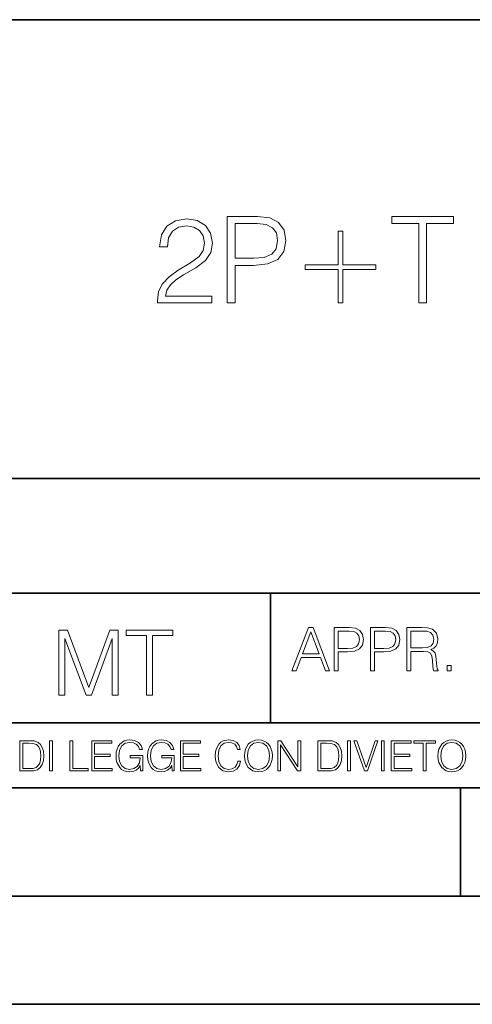
# Model space of a CAD drawing. Extents: x 0 to 420, y 0 to 297.
# Drawn here: x 293 to 314, y 0 to 46 of the extents above; entities that cross this region are included whole.
import ezdxf

# ---------------------------------------------------------------- set-up
doc = ezdxf.new("R2010")
doc.units = 0

msp = doc.modelspace()

# ---------------------------------------------------------------- linework, layer by layer
at = {"color": 7, "lineweight": 35}
for p, q in [((234.999802, 45.500252), (410, 45.500252)), ((254.999802, 24.300249), (410, 24.300249)), ((234.999802, 19.00025), (329.999786, 19.00025)), ((304.980713, 13.00025), (304.980713, 19.00025)), ((234.999802, 13.00025), (410, 13.00025)), ((25.000401, 9.99976), (410, 9.99976)), ((234.999802, 10.00025), (410, 10.00025)), ((313.75, 4.99976), (313.75, 9.99976)), ((267.5, 4.99976), (415, 4.99976)), ((0, 0), (420, 0)), ((0, 0), (420, 0))]:
    msp.add_line(p, q, dxfattribs=at)
at = {"color": 7, "lineweight": 18}
for points in [[(302.975952, 32.411934), (303.34314, 32.411934), (303.34314, 34.147678), (304.194305, 34.147678), (304.845215, 34.214436), (305.312531, 34.425842), (305.590698, 34.781891), (305.685272, 35.288151), (305.601837, 35.777721), (305.351471, 36.128208), (304.945374, 36.339611), (304.372345, 36.411934), (302.975952, 36.411934)], [(311.821564, 32.411934), (312.188751, 32.411934), (312.188751, 36.083702), (313.434937, 36.083702), (313.434937, 36.411934), (310.575409, 36.411934), (310.575409, 36.083702), (311.821564, 36.083702)], [(299.760376, 32.411934), (302.269409, 32.411934), (302.269409, 32.723476), (300.121979, 32.723476), (300.188751, 32.996078), (300.355652, 33.246426), (300.605988, 33.474522), (300.956482, 33.702614), (301.535065, 34.030849), (301.980133, 34.375774), (302.213776, 34.74295), (302.291687, 35.176884), (302.208221, 35.638638), (301.968994, 35.994686), (301.596252, 36.21722), (301.112244, 36.300667), (300.58374, 36.211655), (300.194305, 35.961308), (299.94397, 35.560753), (299.849396, 35.009987), (300.216583, 35.009987), (300.272217, 35.427235), (300.444672, 35.72765), (300.722839, 35.905674), (301.101135, 35.972435), (301.440491, 35.916801), (301.701965, 35.761028), (301.863312, 35.505119), (301.9245, 35.16576), (301.863312, 34.837524), (301.685272, 34.559361), (301.279144, 34.258945), (300.7117, 33.919582), (300.288879, 33.613602), (299.988464, 33.290932), (299.810455, 32.934883), (299.754822, 32.528763)], [(303.34314, 34.47591), (303.34314, 36.083702), (304.355652, 36.083702), (304.778473, 36.03363), (305.073303, 35.888985), (305.245789, 35.644199), (305.306976, 35.293713), (305.23465, 34.909847), (305.034363, 34.6595), (304.689453, 34.514854), (304.19989, 34.47591)], [(308.316711, 35.722088), (308.099731, 35.722088), (308.099731, 34.175495), (306.580963, 34.175495), (306.580963, 33.958527), (308.099731, 33.958527), (308.099731, 32.411934), (308.316711, 32.411934), (308.316711, 33.958527), (309.83548, 33.958527), (309.83548, 34.175495), (308.316711, 34.175495)], [(305.966797, 15.412767), (306.158752, 15.412767), (306.386841, 16.024729), (307.288086, 16.024729), (307.513397, 15.412767), (307.705322, 15.412767), (306.945953, 17.412767), (306.726196, 17.412767)], [(307.916748, 15.412767), (308.100311, 15.412767), (308.100311, 16.28064), (308.525909, 16.28064), (308.851379, 16.314018), (309.085022, 16.419722), (309.224121, 16.597746), (309.271393, 16.850876), (309.229675, 17.095661), (309.104492, 17.270905), (308.901428, 17.376606), (308.614929, 17.412767), (307.916748, 17.412767)], [(309.596832, 15.412767), (309.780426, 15.412767), (309.780426, 16.28064), (310.206024, 16.28064), (310.531464, 16.314018), (310.765137, 16.419722), (310.904205, 16.597746), (310.951508, 16.850876), (310.90979, 17.095661), (310.784607, 17.270905), (310.581543, 17.376606), (310.295044, 17.412767), (309.596832, 17.412767)], [(311.276947, 15.412767), (311.460541, 15.412767), (311.460541, 16.308456), (312.044678, 16.308456), (312.242188, 16.288984), (312.361786, 16.222225), (312.423004, 16.091488), (312.453583, 15.882865), (312.47583, 15.618608), (312.492523, 15.493435), (312.520355, 15.412767), (312.723419, 15.412767), (312.723419, 15.440584), (312.681702, 15.504561), (312.659424, 15.624172), (312.634399, 15.924589), (312.614929, 16.094269), (312.578766, 16.225006), (312.506439, 16.322365), (312.384064, 16.389124), (312.520355, 16.461447), (312.62326, 16.567148), (312.684479, 16.709013), (312.706726, 16.881474), (312.642731, 17.148512), (312.461945, 17.3321), (312.228271, 17.401642), (311.94455, 17.412767), (311.276947, 17.412767)], [(295.206207, 14.285647), (295.481598, 14.285647), (295.481598, 16.901781), (296.457947, 14.285647), (296.712463, 14.285647), (297.667969, 16.901781), (297.667969, 14.285647), (297.943359, 14.285647), (297.943359, 17.285646), (297.555298, 17.285646), (296.58313, 14.644479), (295.594238, 17.285646), (295.206207, 17.285646)], [(299.249329, 14.285647), (299.524719, 14.285647), (299.524719, 17.039473), (300.459351, 17.039473), (300.459351, 17.285646), (298.314697, 17.285646), (298.314697, 17.039473), (299.249329, 17.039473)], [(306.448029, 16.188845), (306.834686, 17.218052), (307.224121, 16.188845)], [(308.100311, 16.444756), (308.100311, 17.24865), (308.606567, 17.24865), (308.817993, 17.223616), (308.965424, 17.151293), (309.051636, 17.0289), (309.082245, 16.853657), (309.046082, 16.661724), (308.945953, 16.536551), (308.773468, 16.464228), (308.528687, 16.444756)], [(309.780426, 16.444756), (309.780426, 17.24865), (310.286682, 17.24865), (310.498108, 17.223616), (310.645538, 17.151293), (310.73175, 17.0289), (310.76236, 16.853657), (310.726196, 16.661724), (310.626068, 16.536551), (310.453583, 16.464228), (310.208801, 16.444756)], [(311.460541, 16.472572), (311.460541, 17.24865), (311.980713, 17.24865), (312.197693, 17.237524), (312.367371, 17.17911), (312.47583, 17.051155), (312.517578, 16.87591), (312.484192, 16.689541), (312.389618, 16.564367), (312.225494, 16.492044), (311.991852, 16.472572)], [(313.132324, 15.412767), (313.315887, 15.412767), (313.315887, 15.660334), (313.132324, 15.660334)], [(293.734528, 12.181828), (293.405457, 12.181828), (293.405457, 10.781829), (293.790985, 10.781829), (294.028534, 10.791565), (294.209625, 10.842191), (294.334259, 10.939548), (294.427704, 11.079742), (294.484192, 11.260827), (294.503662, 11.48475), (294.484192, 11.693094), (294.433563, 11.866391), (294.349823, 12.004639), (294.238831, 12.10589), (294.053864, 12.170146), (293.829926, 12.181828)], [(293.533966, 10.89671), (293.533966, 12.066947), (293.790985, 12.066947), (294.005188, 12.057211), (294.168732, 12.004639), (294.256348, 11.920911), (294.318665, 11.806029), (294.357605, 11.659993), (294.371246, 11.480855), (294.357605, 11.293929), (294.318665, 11.143998), (294.252472, 11.029117), (294.158997, 10.949284), (294.007141, 10.904499), (293.804626, 10.89671)], [(294.772369, 10.781829), (294.900879, 10.781829), (294.900879, 12.181828), (294.772369, 12.181828)], [(295.710876, 10.781829), (296.557892, 10.781829), (296.557892, 10.89671), (295.839386, 10.89671), (295.839386, 12.181828), (295.710876, 12.181828)], [(296.723389, 10.781829), (297.663879, 10.781829), (297.663879, 10.89671), (296.851898, 10.89671), (296.851898, 11.443859), (297.572357, 11.443859), (297.572357, 11.558742), (296.851898, 11.558742), (296.851898, 12.066947), (297.640503, 12.066947), (297.640503, 12.181828), (296.723389, 12.181828)], [(298.972351, 10.781829), (299.075562, 10.781829), (299.075562, 11.500327), (298.491394, 11.500327), (298.491394, 11.385445), (298.952881, 11.385445), (298.952881, 11.379603), (298.919769, 11.157629), (298.822418, 10.994068), (298.66861, 10.892817), (298.464142, 10.857768), (298.261658, 10.900605), (298.107819, 11.025223), (298.008514, 11.223831), (297.975403, 11.486697), (298.008514, 11.751509), (298.107819, 11.944277), (298.265533, 12.063053), (298.479736, 12.103943), (298.64328, 12.080577), (298.777649, 12.014374), (298.873047, 11.911175), (298.925629, 11.774875), (299.058044, 11.774875), (298.995728, 11.959854), (298.875, 12.100049), (298.699768, 12.187671), (298.477783, 12.218824), (298.339539, 12.205194), (298.214905, 12.168199), (298.016296, 12.02411), (297.942322, 11.918963), (297.887787, 11.794346), (297.852753, 11.64831), (297.843018, 11.48475), (297.852753, 11.319242), (297.885834, 11.173205), (298.010468, 10.939548), (298.100037, 10.853873), (298.209076, 10.793511), (298.331726, 10.756516), (298.470001, 10.742886), (298.627716, 10.764304), (298.765961, 10.818825), (298.876953, 10.908394), (298.95874, 11.029117)], [(300.430786, 10.781829), (300.533966, 10.781829), (300.533966, 11.500327), (299.949829, 11.500327), (299.949829, 11.385445), (300.411316, 11.385445), (300.411316, 11.379603), (300.378204, 11.157629), (300.280853, 10.994068), (300.127014, 10.892817), (299.922577, 10.857768), (299.720062, 10.900605), (299.566223, 11.025223), (299.466919, 11.223831), (299.433838, 11.486697), (299.466919, 11.751509), (299.566223, 11.944277), (299.723969, 12.063053), (299.938141, 12.103943), (300.101715, 12.080577), (300.236053, 12.014374), (300.331482, 11.911175), (300.384033, 11.774875), (300.516449, 11.774875), (300.454132, 11.959854), (300.333405, 12.100049), (300.158173, 12.187671), (299.936188, 12.218824), (299.797943, 12.205194), (299.67334, 12.168199), (299.474731, 12.02411), (299.400726, 11.918963), (299.346222, 11.794346), (299.311157, 11.64831), (299.301422, 11.48475), (299.311157, 11.319242), (299.344269, 11.173205), (299.468872, 10.939548), (299.558441, 10.853873), (299.66748, 10.793511), (299.790161, 10.756516), (299.928406, 10.742886), (300.086121, 10.764304), (300.224365, 10.818825), (300.335358, 10.908394), (300.417145, 11.029117)], [(300.818268, 10.781829), (301.758728, 10.781829), (301.758728, 10.89671), (300.946777, 10.89671), (300.946777, 11.443859), (301.667206, 11.443859), (301.667206, 11.558742), (300.946777, 11.558742), (300.946777, 12.066947), (301.735352, 12.066947), (301.735352, 12.181828), (300.818268, 12.181828)], [(303.464417, 11.239408), (303.425476, 11.077795), (303.33786, 10.957072), (303.207397, 10.88308), (303.039948, 10.857768), (302.837463, 10.898658), (302.685577, 11.019381), (302.588196, 11.21799), (302.555115, 11.486697), (302.588196, 11.751509), (302.683624, 11.944277), (302.833557, 12.063053), (303.036072, 12.103943), (303.19574, 12.080577), (303.322296, 12.014374), (303.409912, 11.909228), (303.450806, 11.772927), (303.577362, 11.772927), (303.53064, 11.955959), (303.419647, 12.096154), (303.252197, 12.185723), (303.036072, 12.218824), (302.782928, 12.168199), (302.677795, 12.107838), (302.588196, 12.02411), (302.465546, 11.794346), (302.432434, 11.64831), (302.422699, 11.48475), (302.432434, 11.317295), (302.465546, 11.171259), (302.586273, 10.937601), (302.779022, 10.791565), (303.032166, 10.742886), (303.256073, 10.777935), (303.427429, 10.873344), (303.540375, 11.029117), (303.591003, 11.239408)], [(303.777924, 11.480855), (303.787659, 11.315348), (303.822693, 11.171259), (303.951233, 10.939548), (304.153717, 10.793511), (304.27832, 10.756516), (304.418518, 10.742886), (304.556763, 10.756516), (304.681396, 10.793511), (304.792389, 10.853873), (304.885864, 10.939548), (304.959839, 11.044694), (305.014343, 11.171259), (305.047455, 11.315348), (305.061096, 11.480855), (305.049408, 11.644416), (305.014343, 11.788505), (304.959839, 11.91507), (304.885864, 12.022162), (304.792389, 12.10589), (304.681396, 12.166252), (304.556763, 12.205194), (304.418518, 12.218824), (304.27832, 12.205194), (304.153717, 12.166252), (304.044678, 12.10589), (303.951233, 12.022162), (303.822693, 11.788505), (303.787659, 11.642468)], [(303.910339, 11.480855), (303.947327, 11.741774), (304.050537, 11.938436), (304.212128, 12.061106), (304.418518, 12.103943), (304.626892, 12.061106), (304.78656, 11.938436), (304.891693, 11.74372), (304.92868, 11.480855), (304.891693, 11.216043), (304.78656, 11.021328), (304.626892, 10.898658), (304.418518, 10.857768), (304.210205, 10.898658), (304.050537, 11.021328), (303.945374, 11.216043)], [(305.312256, 10.781829), (305.440796, 10.781829), (305.440796, 11.98322), (306.227417, 10.781829), (306.369568, 10.781829), (306.369568, 12.181828), (306.241058, 12.181828), (306.241058, 10.980438), (305.454407, 12.181828), (305.312256, 12.181828)], [(307.498932, 12.181828), (307.169861, 12.181828), (307.169861, 10.781829), (307.555389, 10.781829), (307.792938, 10.791565), (307.97403, 10.842191), (308.098633, 10.939548), (308.192108, 11.079742), (308.248566, 11.260827), (308.268066, 11.48475), (308.248566, 11.693094), (308.197937, 11.866391), (308.114227, 12.004639), (308.003235, 12.10589), (307.818237, 12.170146), (307.59433, 12.181828)], [(307.29837, 10.89671), (307.29837, 12.066947), (307.555389, 12.066947), (307.769592, 12.057211), (307.933136, 12.004639), (308.020752, 11.920911), (308.083069, 11.806029), (308.122009, 11.659993), (308.135651, 11.480855), (308.122009, 11.293929), (308.083069, 11.143998), (308.016876, 11.029117), (307.923401, 10.949284), (307.771515, 10.904499), (307.569031, 10.89671)], [(308.536743, 10.781829), (308.665283, 10.781829), (308.665283, 12.181828), (308.536743, 12.181828)], [(309.317566, 10.781829), (309.455811, 10.781829), (309.940643, 12.181828), (309.810181, 12.181828), (309.387665, 10.94539), (308.965118, 12.181828), (308.83078, 12.181828)], [(310.104187, 10.781829), (310.232727, 10.781829), (310.232727, 12.181828), (310.104187, 12.181828)], [(310.555939, 10.781829), (311.496399, 10.781829), (311.496399, 10.89671), (310.684448, 10.89671), (310.684448, 11.443859), (311.404907, 11.443859), (311.404907, 11.558742), (310.684448, 11.558742), (310.684448, 12.066947), (311.473053, 12.066947), (311.473053, 12.181828), (310.555939, 12.181828)], [(312.03186, 10.781829), (312.1604, 10.781829), (312.1604, 12.066947), (312.596558, 12.066947), (312.596558, 12.181828), (311.595703, 12.181828), (311.595703, 12.066947), (312.03186, 12.066947)], [(312.709473, 11.480855), (312.719238, 11.315348), (312.754272, 11.171259), (312.882782, 10.939548), (313.085266, 10.793511), (313.2099, 10.756516), (313.350098, 10.742886), (313.488342, 10.756516), (313.612976, 10.793511), (313.723938, 10.853873), (313.817413, 10.939548), (313.891418, 11.044694), (313.945923, 11.171259), (313.979034, 11.315348), (313.992645, 11.480855), (313.980957, 11.644416), (313.945923, 11.788505), (313.891418, 11.91507), (313.817413, 12.022162), (313.723938, 12.10589), (313.612976, 12.166252), (313.488342, 12.205194), (313.350098, 12.218824), (313.2099, 12.205194), (313.085266, 12.166252), (312.976257, 12.10589), (312.882782, 12.022162), (312.754272, 11.788505), (312.719238, 11.642468)], [(312.841888, 11.480855), (312.878876, 11.741774), (312.982086, 11.938436), (313.143707, 12.061106), (313.350098, 12.103943), (313.558441, 12.061106), (313.718109, 11.938436), (313.823242, 11.74372), (313.86026, 11.480855), (313.823242, 11.216043), (313.718109, 11.021328), (313.558441, 10.898658), (313.350098, 10.857768), (313.141754, 10.898658), (312.982086, 11.021328), (312.876953, 11.216043)]]:
    msp.add_lwpolyline(points, close=True, dxfattribs=at)

doc.saveas('drawing.dxf')
